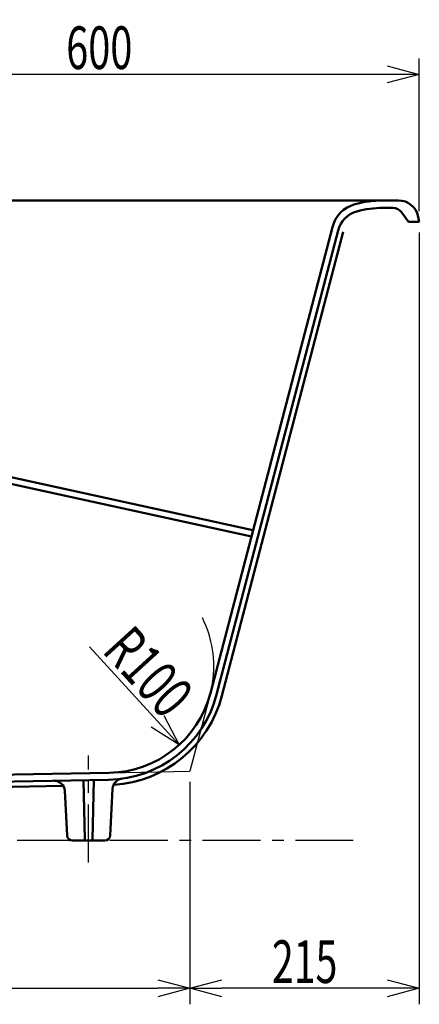
# Model space of a CAD drawing. Units: millimetres. Extents: x 125 to 4075, y 112 to 2873.
# Drawn here: x 3187 to 3562, y 663 to 1586 of the extents above; entities that cross this region are included whole.
import ezdxf

# ---------------------------------------------------------------- set-up
doc = ezdxf.new("R2010")
doc.units = ezdxf.units.MM
doc.header["$LTSCALE"] = 1.71063
doc.linetypes.add('CENTER', pattern=[50.8, 31.75, -6.35, 6.35, -6.35])
doc.layers.add('NoLayerName_001', color=7, linetype='Continuous')
doc.styles.get("Standard").update_dxf_attribs({"font": 'txt', "bigfont": 'extfont2'})
doc.dimstyles.get("Standard").update_dxf_attribs({"dimtxt": 2.5, "dimasz": 2.5, "dimexe": 1.25, "dimexo": 0.625, "dimtad": 1, "dimzin": 0, "dimdsep": 46, "dimtxsty": 'Standard', "dimcen": 2.5, "dimadec": 0, "dimazin": 0, "dimtfac": 0.75, "dimtmove": 0, "dimatfit": 3, "dimfxl": 1, "dimarcsym": 0})

# ---------------------------------------------------------------- blocks, each defined once
blk = doc.blocks.new('_OPEN30')
at = {"color": 0, "linetype": 'ByBlock', "lineweight": -2}
for p, q in [((-1, 0.267949), (0, 0)), ((0, 0), (-1, -0.267949)), ((0, 0), (-1, 0))]:
    blk.add_line(p, q, dxfattribs=at)
blk = doc.blocks.new('*D42')
at = {"layer": 'Defpoints', "color": 0}
for p in [(3022.37, 1416.16), (3527.78, 1416.16), (2927.27, 1278.16)]:
    blk.add_point(p, dxfattribs=at)
at = {"layer": 'NoLayerName_001', "color": 0, "linetype": 'Continuous', "lineweight": 25}
for p, q in [((3022.37, 1308.16), (3022.37, 1386.16)), ((2937.27, 1278.16), (3037.37, 1278.16))]:
    blk.add_line(p, q, dxfattribs=at)
at = {"layer": 'NoLayerName_001', "color": 0, "lineweight": 25, "xscale": 30, "yscale": 30, "zscale": 30}
for p, rotation in [((3022.37, 1416.16), 90), ((3022.37, 1278.16), 270)]:
    blk.add_blockref('_OPEN30', p, dxfattribs=dict(at, rotation=rotation))
at = {"layer": 'NoLayerName_001', "color": 0, "lineweight": 50, "insert": (2997.37, 1347.16), "char_height": 40, "attachment_point": 5, "rotation": 90}
blk.add_mtext('\\W0.6635;138', dxfattribs=at)
blk = doc.blocks.new('*D48')
at = {"layer": 'Defpoints', "color": 0}
for p in [(2961.67, 1534.31), (2961.67, 1477.59), (3561.67, 1396.16)]:
    blk.add_point(p, dxfattribs=at)
at = {"layer": 'NoLayerName_001', "color": 0, "linetype": 'Continuous', "lineweight": 25}
for p, q in [((2961.67, 1487.59), (2961.67, 1549.31)), ((3561.67, 1406.16), (3561.67, 1549.31)), ((3531.67, 1534.31), (2991.67, 1534.31))]:
    blk.add_line(p, q, dxfattribs=at)
at = {"layer": 'NoLayerName_001', "color": 0, "lineweight": 25, "xscale": 30, "yscale": 30, "zscale": 30, "rotation": 180}
blk.add_blockref('_OPEN30', (2961.67, 1534.31), dxfattribs=at)
at = {"layer": 'NoLayerName_001', "color": 0, "lineweight": 25, "xscale": 30, "yscale": 30, "zscale": 30}
blk.add_blockref('_OPEN30', (3561.67, 1534.31), dxfattribs=at)
at = {"layer": 'NoLayerName_001', "color": 0, "lineweight": 50, "insert": (3261.67, 1559.31), "char_height": 40, "attachment_point": 5}
blk.add_mtext('\\W0.6831;600', dxfattribs=at)
blk = doc.blocks.new('*D59')
at = {"layer": 'Defpoints', "color": 0}
for p in [(3269.09, 979.7), (3336.5, 905.84)]:
    blk.add_point(p, dxfattribs=at)
at = {"layer": 'NoLayerName_001', "color": 0, "linetype": 'Continuous', "lineweight": 25}
blk.add_line((3316.28, 928), (3252.63, 997.74), dxfattribs=at)
blk.add_arc((3269.09, 979.7), 100, 351.06751, 26.88794, dxfattribs=at)
at = {"layer": 'NoLayerName_001', "color": 0, "lineweight": 25, "xscale": 30, "yscale": 30, "zscale": 30, "rotation": 312.3855775158641}
blk.add_blockref('_OPEN30', (3336.5, 905.84), dxfattribs=at)
at = {"layer": 'NoLayerName_001', "color": 0, "lineweight": 50, "insert": (3307.77, 974.41), "char_height": 40, "attachment_point": 5, "rotation": 312.38558}
blk.add_mtext('\\W0.7010;R100', dxfattribs=at)
blk = doc.blocks.new('_NONE')
blk = doc.blocks.new('*D61')
at = {"layer": 'Defpoints', "color": 0}
for p in [(3346.67, 881.16), (2451.67, 866.16), (3346.67, 677.78)]:
    blk.add_point(p, dxfattribs=at)
at = {"layer": 'NoLayerName_001', "color": 0, "linetype": 'Continuous', "lineweight": 25}
for p, q in [((3346.67, 871.16), (3346.67, 662.78)), ((2451.67, 856.16), (2451.67, 662.78)), ((2481.67, 677.78), (3316.67, 677.78))]:
    blk.add_line(p, q, dxfattribs=at)
at = {"layer": 'NoLayerName_001', "color": 0, "lineweight": 25, "xscale": 30, "yscale": 30, "zscale": 30, "rotation": 180}
blk.add_blockref('_OPEN30', (2451.67, 677.78), dxfattribs=at)
at = {"layer": 'NoLayerName_001', "color": 0, "lineweight": 25, "xscale": 30, "yscale": 30, "zscale": 30}
blk.add_blockref('_OPEN30', (3346.67, 677.78), dxfattribs=at)
at = {"layer": 'NoLayerName_001', "color": 0, "lineweight": 50, "insert": (2899.17, 702.78), "char_height": 40, "attachment_point": 5}
blk.add_mtext('\\W0.6840;895', dxfattribs=at)
blk = doc.blocks.new('*D62')
at = {"layer": 'Defpoints', "color": 0}
for p in [(3561.67, 1396.16), (3346.67, 881.16), (3346.67, 677.78)]:
    blk.add_point(p, dxfattribs=at)
at = {"layer": 'NoLayerName_001', "color": 0, "linetype": 'Continuous', "lineweight": 25}
for p, q in [((3561.67, 1386.16), (3561.67, 662.78)), ((3346.67, 871.16), (3346.67, 662.78)), ((3531.67, 677.78), (3376.67, 677.78))]:
    blk.add_line(p, q, dxfattribs=at)
at = {"layer": 'NoLayerName_001', "color": 0, "lineweight": 25, "xscale": 30, "yscale": 30, "zscale": 30, "rotation": 180}
blk.add_blockref('_OPEN30', (3346.67, 677.78), dxfattribs=at)
at = {"layer": 'NoLayerName_001', "color": 0, "lineweight": 25, "xscale": 30, "yscale": 30, "zscale": 30}
blk.add_blockref('_OPEN30', (3561.67, 677.78), dxfattribs=at)
at = {"layer": 'NoLayerName_001', "color": 0, "lineweight": 50, "insert": (3454.17, 702.78), "char_height": 40, "attachment_point": 5}
blk.add_mtext('\\W0.6751;215', dxfattribs=at)

msp = doc.modelspace()

# ---------------------------------------------------------------- linework, layer by layer
at = {"layer": 'NoLayerName_001', "color": 7, "linetype": 'Continuous', "lineweight": 50}
for p, q in [((2383.456, 1416.159), (3527.78, 1416.159)), ((3542.092, 1416.159), (3527.78, 1416.159)), ((3536.952, 1409.159), (3527.78, 1409.159)), ((3544.966, 1405.14), (3551.669, 1396.159)), ((3561.669, 1396.159), (3551.669, 1396.159)), ((3560.723, 1400.885), (3561.669, 1396.159)), ((3365.831, 954.388), (3480.146, 1391.234)), ((3371.696, 953.099), (3485.512, 1388.04)), ((3376.533, 951.833), (3490.349, 1386.774)), ((2844.72, 1230.051), (3405.524, 1107.019)), ((2843.434, 1224.19), (3404.239, 1101.159)), ((2612.767, 867.224), (3270.987, 879.722)), ((3270.213, 873.206), (2614.197, 860.75)), ((3248.132, 817.621), (3246.748, 872.983)), ((3255.205, 817.621), (3256.593, 873.148)), ((3227.916, 867.402), (2601.065, 855.5)), ((3229.34, 862.738), (3231.431, 820.909)), ((3274.099, 864.772), (3271.906, 820.909)), ((3236.425, 816.159), (3266.912, 816.159))]:
    msp.add_line(p, q, dxfattribs=at)
at = {"layer": 'NoLayerName_001', "color": 7, "linetype": 'Continuous', "lineweight": 25}
for p in [(3365.831, 954.388), (3270.987, 879.722)]:
    msp.add_line(p, (3346.669, 881.159), dxfattribs=at)
at = {"layer": 'NoLayerName_001', "color": 7, "linetype": 'CENTER', "lineweight": 25}
for p, q in [((3251.669, 795.82), (3251.669, 895.964)), ((3499.785, 816.159), (1168.243, 816.159))]:
    msp.add_line(p, q, dxfattribs=at)
at = {"layer": 'NoLayerName_001', "color": 7, "linetype": 'Continuous', "lineweight": 50}
for centre, radius, start, end in [((3509.169, 1383.64), 30, 105.418472, 165.335539), ((3527.78, 1316.159), 100, 90, 105.418472), ((3542.092, 1397.159), 19, 11.309932, 90), ((3509.698, 1381.711), 25, 105.420912, 165.335539), ((3527.78, 1316.159), 93, 90, 105.420912), ((3536.952, 1399.159), 10, 36.732827, 90), ((3268.182, 980.187), 107, 271.087764, 345.335539), ((3269.089, 979.704), 100, 271.087764, 345.335539), ((3268.182, 980.187), 112, 273.477442, 345.335539), ((3219.352, 862.238), 10, 2.862405, 91.087764), ((3284.087, 864.273), 10, 97.813099, 177.137595), ((3236.425, 821.159), 5, 182.862405, 270), ((3249.632, 817.659), 1.5, 181.432096, 270), ((3253.706, 817.659), 1.5, 270, 358.567904), ((3266.912, 821.159), 5, 270, 357.137595)]:
    msp.add_arc(centre, radius, start, end, dxfattribs=at)

# ---------------------------------------------------------------- dimensions: what is measured, and where the dimension line sits
for base, p1, p2, angle, text, override, picture, middle in [((2961.669, 1534.31), (3561.669, 1396.159), (2961.669, 1477.591), 180, '\\W0.6831;<>', {"dimtxt": 40, "dimasz": 30, "dimexe": 15, "dimexo": 10, "dimgap": 5, "dimzin": 8, "dimblk": 'OPEN30', "dimclrd": 0, "dimclre": 0, "dimclrt": 0, "dimtp": 0, "dimtm": 0, "dimlwd": 25, "dimlwe": 25}, '*D48', (3261.669, 1534.31)), ((3022.375, 1416.159), (2927.268, 1278.159), (3527.78, 1416.159), 90, '\\W0.6635;<>', {"dimtxt": 40, "dimasz": 30, "dimexe": 15, "dimexo": 10, "dimgap": 5, "dimzin": 8, "dimblk": 'OPEN30', "dimse2": 1, "dimclrd": 0, "dimclre": 0, "dimclrt": 0, "dimtp": 0, "dimtm": 0, "dimlwd": 25, "dimlwe": 25}, '*D42', (3022.375, 1347.159)), ((3346.669, 677.779), (3561.669, 1396.159), (3346.669, 881.159), 180, '\\W0.6751;<>', {"dimtxt": 40, "dimasz": 30, "dimexe": 15, "dimexo": 10, "dimgap": 5, "dimzin": 8, "dimblk": 'OPEN30', "dimclrd": 0, "dimclre": 0, "dimclrt": 0, "dimtp": 0, "dimtm": 0, "dimlwd": 25, "dimlwe": 25}, '*D62', (3454.169, 677.779))]:
    dim = msp.add_linear_dim(base=base, p1=p1, p2=p2, angle=angle, text=text, dimstyle='Standard', override=override, dxfattribs=at)
    dim.commit()
    dim.dimension.update_dxf_attribs({"geometry": picture, "text_midpoint": middle, "dimtype": 160})
dim = msp.add_radius_dim(center=(3269.089, 979.704), mpoint=(3336.501, 905.841), text='\\W0.7010;<>', dimstyle='Standard', override={"dimtxt": 40, "dimasz": 30, "dimexe": 15, "dimexo": 10, "dimgap": 5, "dimzin": 8, "dimblk1": 'NONE', "dimblk2": 'OPEN30', "dimsah": 1, "dimclrd": 0, "dimclre": 0, "dimclrt": 0, "dimtp": 0, "dimtm": 0, "dimlwd": 25, "dimlwe": 25}, dxfattribs=at)
dim.commit()
dim.dimension.update_dxf_attribs({"geometry": '*D59', "text_midpoint": (3289.3, 957.559), "dimtype": 164})
dim = msp.add_linear_dim(base=(3346.669, 677.779), p1=(2451.669, 866.159), p2=(3346.669, 881.159), text='\\W0.6840;<>', dimstyle='Standard', override={"dimtxt": 40, "dimasz": 30, "dimexe": 15, "dimexo": 10, "dimgap": 5, "dimzin": 8, "dimblk": 'OPEN30', "dimclrd": 0, "dimclre": 0, "dimclrt": 0, "dimtp": 0, "dimtm": 0, "dimlwd": 25, "dimlwe": 25}, dxfattribs=at)
dim.commit()
dim.dimension.update_dxf_attribs({"geometry": '*D61', "text_midpoint": (2899.169, 677.779), "dimtype": 160})

doc.saveas('drawing.dxf')
